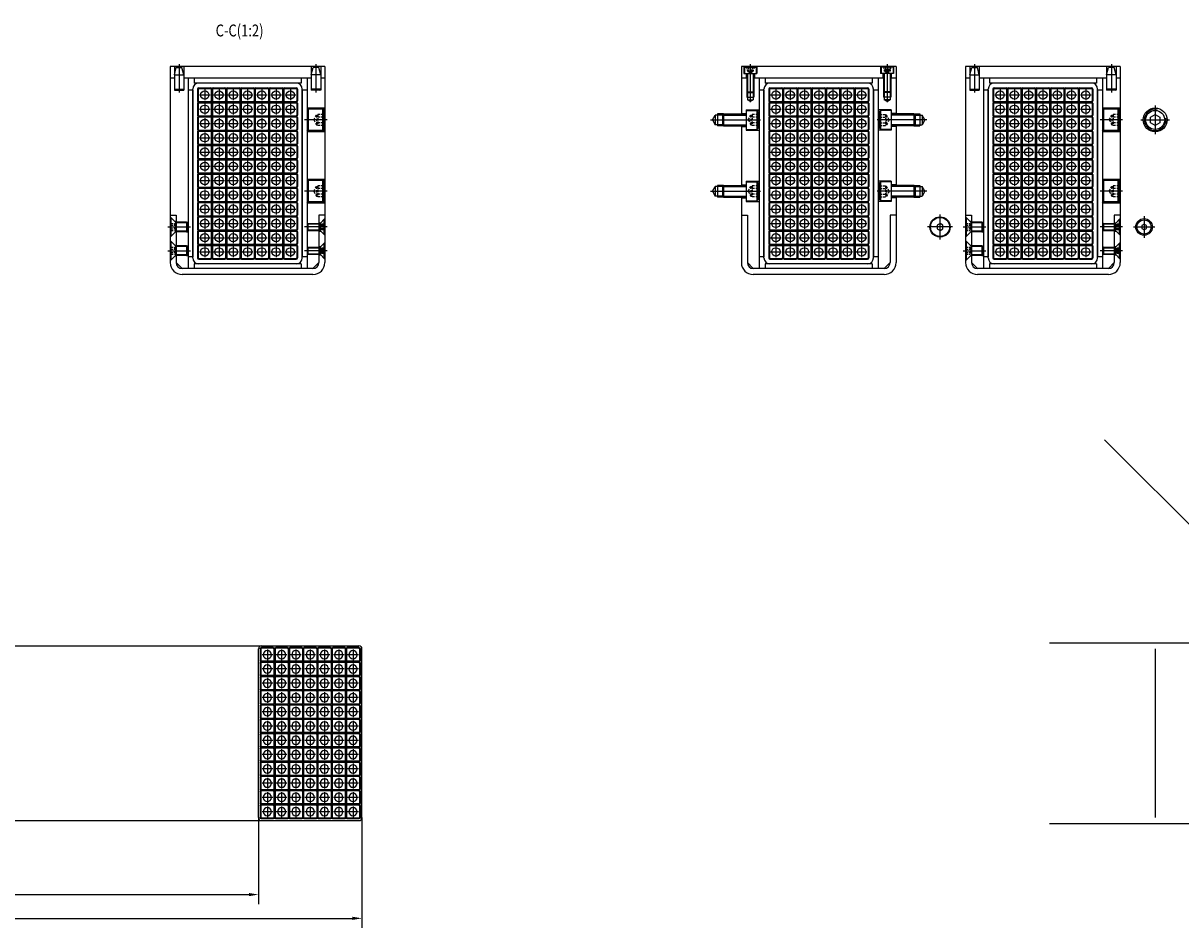
# Model space of a CAD drawing. Extents: x 27 to 7384, y -1038 to 6329.
# Drawn here: x 5387 to 6361, y 3249 to 4009 of the extents above; entities that cross this region are included whole.
import ezdxf

# ---------------------------------------------------------------- set-up
doc = ezdxf.new("R2010")
doc.units = 0
doc.header["$LTSCALE"] = 8
doc.header["$PDMODE"] = 3
doc.linetypes.add('CENTER', pattern=[50.8, 31.75, -6.35, 6.35, -6.35])
doc.linetypes.add('HIDDEN', pattern=[0.375, 0.25, -0.125])
doc.layers.get('0').update_dxf_attribs({"linetype": 'CONTINUOUS'})
doc.layers.get('DEFPOINTS').update_dxf_attribs({"linetype": 'CONTINUOUS'})
for name, color, linetype in [('BRACKET', 3, 'CONTINUOUS'), ('CENTER-BRACKET', 3, 'CENTER'), ('CENTER-COIL', 4, 'CENTER'), ('COIL', 1, 'CONTINUOUS'), ('DIM', 7, 'CONTINUOUS'), ('HIDDEN-BRACKET', 5, 'HIDDEN'), ('SHIM', 2, 'CONTINUOUS')]:
    doc.layers.add(name, color=color, linetype=linetype)
doc.styles.add('A', font='ROMANS.SHX', dxfattribs={"width": 0.8})
doc.dimstyles.new('1-2', dxfattribs={"dimscale": 2, "dimtxt": 3.5, "dimasz": 4, "dimexe": 4, "dimexo": 0, "dimgap": 1, "dimtad": 1, "dimdsep": 46, "dimtxsty": 'A', "dimcen": -10, "dimclrd": 256, "dimclre": 7, "dimclrt": 256, "dimadec": 0, "dimazin": 0, "dimtfac": 1, "dimtmove": 0, "dimatfit": 3, "dimfxl": 0, "dimtolj": 1, "dimtzin": 0, "dimlwd": -1, "dimarcsym": 0})

# ---------------------------------------------------------------- blocks, each defined once
blk = doc.blocks.new('coil')
at = {"layer": 'CENTER-COIL'}
for p, q in [((-4.5, 0), (4.5, 0)), ((0, 4.5), (0, -4.5))]:
    blk.add_line(p, q, dxfattribs=at)
at = {"layer": 'COIL'}
for p, q in [((-6, 5), (-6, -5)), ((-5.5, 5), (-5.5, -5)), ((-5, 6), (5, 6)), ((-5, 5.5), (5, 5.5)), ((5.5, 5), (5.5, -5)), ((6, 5), (6, -5)), ((-5, -5.5), (5, -5.5)), ((-5, -6), (5, -6))]:
    blk.add_line(p, q, dxfattribs=at)
blk.add_circle((0, 0), 3.5, dxfattribs=at)
for centre, radius, start, end in [((-5, 5), 1, 90, 180), ((-5, 5), 0.5, 90, 180), ((5, 5), 1, 0, 90), ((5, 5), 0.5, 0, 90), ((-5, -5), 1, 180, 270), ((-5, -5), 0.5, 180, 270), ((5, -5), 1, 270, 0), ((5, -5), 0.5, 270, 0)]:
    blk.add_arc(centre, radius, start, end, dxfattribs=at)
blk = doc.blocks.new('*D78')
at = {"color": 7, "lineweight": -2}
for p, q in [((5062.1, 3341.32), (5062.1, 3268.64)), ((5585.1, 3341.32), (5585.1, 3268.64))]:
    blk.add_line(p, q, dxfattribs=at)
blk.add_line((5070.1, 3276.64), (5577.1, 3276.64))
for points in [[(5070.1, 3277.97), (5070.1, 3275.31), (5062.1, 3276.64)], [(5577.1, 3277.97), (5577.1, 3275.31), (5585.1, 3276.64)]]:
    blk.add_solid(points)
at = {"layer": 'DEFPOINTS', "color": 0}
for p in [(5062.1, 3341.32), (5585.1, 3341.32), (5585.1, 3276.64)]:
    blk.add_point(p, dxfattribs=at)
at = {"insert": (5323.6, 3282.14), "char_height": 7, "attachment_point": 5, "style": 'A'}
blk.add_mtext('\\A1;523', dxfattribs=at)
blk = doc.blocks.new('*D87')
at = {"layer": 'DEFPOINTS', "color": 0}
for p in [(4975.1, 3341.32), (5672.1, 3341.32), (5672.1, 3256.66)]:
    blk.add_point(p, dxfattribs=at)
at = {"layer": 'DIM', "color": 7, "lineweight": -2}
for p, q in [((4975.1, 3341.32), (4975.1, 3248.66)), ((5672.1, 3341.32), (5672.1, 3248.66))]:
    blk.add_line(p, q, dxfattribs=at)
at = {"layer": 'DIM'}
blk.add_line((4983.1, 3256.66), (5664.1, 3256.66), dxfattribs=at)
for points in [[(4983.1, 3258), (4983.1, 3255.33), (4975.1, 3256.66)], [(5664.1, 3258), (5664.1, 3255.33), (5672.1, 3256.66)]]:
    blk.add_solid(points, dxfattribs=at)
at = {"layer": 'DIM', "insert": (5323.6, 3262.16), "char_height": 7, "attachment_point": 5, "style": 'A'}
blk.add_mtext('\\A1;697', dxfattribs=at)

msp = doc.modelspace()

# ---------------------------------------------------------------- linework, layer by layer
at = {"layer": 'BRACKET'}
for p, q in [((5510.953, 3972.992), (5510.953, 3807.992)), ((5640.953, 3972.992), (5510.953, 3972.992)), ((5514.453, 3972.992), (5514.453, 3952.992)), ((5514.453, 3965.992), (5516.061, 3971.992)), ((5516.061, 3971.992), (5520.845, 3971.992)), ((5522.453, 3965.992), (5520.845, 3971.992)), ((5522.453, 3972.992), (5522.453, 3952.992)), ((5629.453, 3972.992), (5629.453, 3952.992)), ((5629.453, 3965.992), (5631.061, 3971.992)), ((5635.845, 3971.992), (5631.061, 3971.992)), ((5637.453, 3965.992), (5635.845, 3971.992)), ((5637.453, 3972.992), (5637.453, 3952.992)), ((5640.953, 3972.992), (5640.953, 3807.992)), ((5991.093, 3972.992), (5991.093, 3932.992)), ((6121.093, 3972.992), (5991.093, 3972.992)), ((5993.093, 3972.992), (5993.093, 3966.992)), ((5993.593, 3972.492), (5994.093, 3972.992)), ((5993.593, 3972.492), (6003.593, 3972.492)), ((5993.593, 3972.492), (5993.593, 3966.992)), ((6003.593, 3972.492), (6003.093, 3972.992)), ((6003.593, 3972.492), (6003.593, 3966.992)), ((6004.093, 3972.992), (6004.093, 3966.992)), ((6108.093, 3972.992), (6108.093, 3966.992)), ((6108.593, 3972.492), (6109.093, 3972.992)), ((6118.593, 3972.492), (6108.593, 3972.492)), ((6108.593, 3972.492), (6108.593, 3966.992)), ((6118.593, 3972.492), (6118.093, 3972.992)), ((6118.593, 3972.492), (6118.593, 3966.992)), ((6119.093, 3972.992), (6119.093, 3966.992)), ((6121.093, 3972.992), (6121.093, 3932.992)), ((6309.579, 3972.992), (6179.579, 3972.992)), ((6179.579, 3972.992), (6179.579, 3807.992)), ((6183.079, 3972.992), (6183.079, 3952.992)), ((6183.079, 3965.992), (6184.687, 3971.992)), ((6184.687, 3971.992), (6189.471, 3971.992)), ((6191.079, 3965.992), (6189.471, 3971.992)), ((6191.079, 3972.992), (6191.079, 3952.992)), ((6298.079, 3972.992), (6298.079, 3952.992)), ((6298.079, 3965.992), (6299.687, 3971.992)), ((6304.471, 3971.992), (6299.687, 3971.992)), ((6306.079, 3965.992), (6304.471, 3971.992)), ((6306.079, 3972.992), (6306.079, 3952.992)), ((6309.579, 3972.992), (6309.579, 3807.992)), ((5514.453, 3962.992), (5510.953, 3962.992)), ((5514.453, 3965.992), (5522.453, 3965.992)), ((5629.453, 3962.992), (5522.453, 3962.992)), ((5525.953, 3962.992), (5525.953, 3802.992)), ((5625.953, 3962.992), (5625.953, 3802.992)), ((5637.453, 3965.992), (5629.453, 3965.992)), ((5640.953, 3962.992), (5637.453, 3962.992)), ((5995.593, 3962.992), (5991.093, 3962.992)), ((5993.093, 3966.992), (6004.093, 3966.992)), ((5995.093, 3966.992), (5995.093, 3962.992)), ((5995.593, 3966.992), (5995.593, 3951.492)), ((6001.593, 3966.992), (6001.593, 3951.492)), ((6110.593, 3962.992), (6001.593, 3962.992)), ((6002.093, 3966.992), (6002.093, 3962.992)), ((6006.093, 3962.992), (6006.093, 3802.992)), ((6106.093, 3962.992), (6106.093, 3802.992)), ((6119.093, 3966.992), (6108.093, 3966.992)), ((6110.093, 3966.992), (6110.093, 3962.992)), ((6110.593, 3966.992), (6110.593, 3951.492)), ((6116.593, 3966.992), (6116.593, 3951.492)), ((6121.093, 3962.992), (6116.593, 3962.992)), ((6117.093, 3966.992), (6117.093, 3962.992)), ((6183.079, 3962.992), (6179.579, 3962.992)), ((6183.079, 3965.992), (6191.079, 3965.992)), ((6298.079, 3962.992), (6191.079, 3962.992)), ((6194.579, 3962.992), (6194.579, 3802.992)), ((6294.579, 3962.992), (6294.579, 3802.992)), ((6306.079, 3965.992), (6298.079, 3965.992)), ((6309.579, 3962.992), (6306.079, 3962.992)), ((5514.453, 3953.992), (5522.453, 3953.992)), ((5515.453, 3952.992), (5514.453, 3953.992)), ((5514.453, 3952.992), (5522.453, 3952.992)), ((5521.453, 3952.992), (5522.453, 3953.992)), ((5630.453, 3952.992), (5629.453, 3953.992)), ((5637.453, 3953.992), (5629.453, 3953.992)), ((5637.453, 3952.992), (5629.453, 3952.992)), ((5636.453, 3952.992), (5637.453, 3953.992)), ((5995.593, 3951.492), (6001.593, 3951.492)), ((5996.093, 3950.992), (5995.593, 3951.492)), ((6001.093, 3950.992), (6001.593, 3951.492)), ((6116.593, 3951.492), (6110.593, 3951.492)), ((6111.093, 3950.992), (6110.593, 3951.492)), ((6116.093, 3950.992), (6116.593, 3951.492)), ((6184.079, 3952.992), (6183.079, 3953.992)), ((6183.079, 3953.992), (6191.079, 3953.992)), ((6183.079, 3952.992), (6191.079, 3952.992)), ((6190.079, 3952.992), (6191.079, 3953.992)), ((6306.079, 3953.992), (6298.079, 3953.992)), ((6299.079, 3952.992), (6298.079, 3953.992)), ((6306.079, 3952.992), (6298.079, 3952.992)), ((6305.079, 3952.992), (6306.079, 3953.992)), ((5995.593, 3946.992), (6001.593, 3946.992)), ((5996.093, 3950.992), (6001.093, 3950.992)), ((5996.093, 3950.992), (5996.093, 3944.992)), ((5996.093, 3944.992), (6001.093, 3944.992)), ((6001.093, 3950.992), (6001.093, 3944.992)), ((6116.593, 3946.992), (6110.593, 3946.992)), ((6116.093, 3950.992), (6111.093, 3950.992)), ((6111.093, 3950.992), (6111.093, 3944.992)), ((6116.093, 3944.992), (6111.093, 3944.992)), ((6113.593, 3943.548), (6111.093, 3944.992)), ((6113.593, 3943.548), (6116.093, 3944.992)), ((6116.093, 3950.992), (6116.093, 3944.992)), ((5625.953, 3936.992), (5626.953, 3937.992)), ((5638.953, 3937.992), (5626.953, 3937.992)), ((5626.953, 3937.992), (5626.953, 3917.992)), ((5639.953, 3936.992), (5638.953, 3937.992)), ((5638.953, 3937.992), (5638.953, 3917.992)), ((5640.953, 3936.992), (5639.953, 3936.992)), ((5639.953, 3936.992), (5639.953, 3918.992)), ((5966.784, 3927.992), (5969.093, 3931.992)), ((5975.093, 3931.992), (5969.093, 3931.992)), ((5969.093, 3931.992), (5969.093, 3923.992)), ((5971.093, 3932.992), (5971.093, 3922.992)), ((5975.093, 3931.992), (5976.093, 3932.992)), ((5975.093, 3931.992), (5975.093, 3923.992)), ((5976.093, 3932.992), (5995.093, 3932.992)), ((5976.093, 3932.992), (5976.093, 3922.992)), ((5991.093, 3933.492), (5995.093, 3933.492)), ((5995.093, 3936.492), (6006.093, 3936.492)), ((5995.093, 3936.492), (5995.093, 3919.492)), ((5995.093, 3935.992), (6004.093, 3935.992)), ((6005.093, 3934.992), (6004.093, 3935.992)), ((6004.093, 3935.992), (6004.093, 3919.992)), ((6005.093, 3934.992), (6005.093, 3920.992)), ((6117.093, 3936.492), (6106.093, 3936.492)), ((6107.093, 3934.992), (6108.093, 3935.992)), ((6107.093, 3934.992), (6107.093, 3920.992)), ((6108.093, 3935.992), (6108.093, 3919.992)), ((6117.093, 3935.992), (6108.093, 3935.992)), ((6117.093, 3936.492), (6117.093, 3919.492)), ((6121.093, 3933.492), (6117.093, 3933.492)), ((6136.093, 3932.992), (6117.093, 3932.992)), ((6136.093, 3932.992), (6136.093, 3922.992)), ((6137.093, 3931.992), (6136.093, 3932.992)), ((6137.093, 3931.992), (6137.093, 3923.992)), ((6137.093, 3931.992), (6143.093, 3931.992)), ((6141.093, 3932.992), (6141.093, 3922.992)), ((6143.093, 3931.992), (6143.093, 3923.992)), ((6145.403, 3927.992), (6143.093, 3931.992)), ((6294.579, 3936.992), (6295.579, 3937.992)), ((6295.579, 3937.992), (6295.579, 3917.992)), ((6307.579, 3937.992), (6295.579, 3937.992)), ((6307.579, 3937.992), (6307.579, 3917.992)), ((6308.579, 3936.992), (6307.579, 3937.992)), ((6308.579, 3936.992), (6308.579, 3918.992)), ((6309.579, 3936.992), (6308.579, 3936.992)), ((5966.784, 3927.992), (5969.093, 3923.992)), ((5975.093, 3923.992), (5969.093, 3923.992)), ((5975.093, 3923.992), (5976.093, 3922.992)), ((5976.093, 3922.992), (5995.093, 3922.992)), ((5991.093, 3922.992), (5991.093, 3872.992)), ((5991.093, 3922.492), (5995.093, 3922.492)), ((6136.093, 3922.992), (6117.093, 3922.992)), ((6121.093, 3922.492), (6117.093, 3922.492)), ((6121.093, 3922.992), (6121.093, 3872.992)), ((6137.093, 3923.992), (6136.093, 3922.992)), ((6137.093, 3923.992), (6143.093, 3923.992)), ((6145.403, 3927.992), (6143.093, 3923.992)), ((5626.953, 3917.992), (5625.953, 3918.992)), ((5638.953, 3917.992), (5626.953, 3917.992)), ((5639.953, 3918.992), (5638.953, 3917.992)), ((5640.953, 3918.992), (5639.953, 3918.992)), ((5995.093, 3919.992), (6004.093, 3919.992)), ((5995.093, 3919.492), (6006.093, 3919.492)), ((6005.093, 3920.992), (6004.093, 3919.992)), ((6117.093, 3919.492), (6106.093, 3919.492)), ((6107.093, 3920.992), (6108.093, 3919.992)), ((6117.093, 3919.992), (6108.093, 3919.992)), ((6295.579, 3917.992), (6294.579, 3918.992)), ((6307.579, 3917.992), (6295.579, 3917.992)), ((6308.579, 3918.992), (6307.579, 3917.992)), ((6309.579, 3918.992), (6308.579, 3918.992)), ((5625.953, 3876.992), (5626.953, 3877.992)), ((5638.953, 3877.992), (5626.953, 3877.992)), ((5626.953, 3877.992), (5626.953, 3857.992)), ((5639.953, 3876.992), (5638.953, 3877.992)), ((5638.953, 3877.992), (5638.953, 3857.992)), ((5640.953, 3876.992), (5639.953, 3876.992)), ((5639.953, 3876.992), (5639.953, 3858.992)), ((5991.093, 3873.492), (5995.093, 3873.492)), ((5995.093, 3876.492), (6006.093, 3876.492)), ((5995.093, 3876.492), (5995.093, 3859.492)), ((5995.093, 3875.992), (6004.093, 3875.992)), ((6005.093, 3874.992), (6004.093, 3875.992)), ((6004.093, 3875.992), (6004.093, 3859.992)), ((6005.093, 3874.992), (6005.093, 3860.992)), ((6117.093, 3876.492), (6106.093, 3876.492)), ((6107.093, 3874.992), (6108.093, 3875.992)), ((6107.093, 3874.992), (6107.093, 3860.992)), ((6108.093, 3875.992), (6108.093, 3859.992)), ((6117.093, 3875.992), (6108.093, 3875.992)), ((6117.093, 3876.492), (6117.093, 3859.492)), ((6121.093, 3873.492), (6117.093, 3873.492)), ((6294.579, 3876.992), (6295.579, 3877.992)), ((6295.579, 3877.992), (6295.579, 3857.992)), ((6307.579, 3877.992), (6295.579, 3877.992)), ((6307.579, 3877.992), (6307.579, 3857.992)), ((6308.579, 3876.992), (6307.579, 3877.992)), ((6308.579, 3876.992), (6308.579, 3858.992)), ((6309.579, 3876.992), (6308.579, 3876.992)), ((5966.784, 3867.992), (5969.093, 3871.992)), ((5966.784, 3867.992), (5969.093, 3863.992)), ((5975.093, 3871.992), (5969.093, 3871.992)), ((5969.093, 3871.992), (5969.093, 3863.992)), ((5975.093, 3863.992), (5969.093, 3863.992)), ((5971.093, 3872.992), (5971.093, 3862.992)), ((5975.093, 3871.992), (5976.093, 3872.992)), ((5975.093, 3871.992), (5975.093, 3863.992)), ((5975.093, 3863.992), (5976.093, 3862.992)), ((5976.093, 3872.992), (5995.093, 3872.992)), ((5976.093, 3872.992), (5976.093, 3862.992)), ((6136.093, 3872.992), (6117.093, 3872.992)), ((6136.093, 3872.992), (6136.093, 3862.992)), ((6137.093, 3871.992), (6136.093, 3872.992)), ((6137.093, 3863.992), (6136.093, 3862.992)), ((6137.093, 3871.992), (6137.093, 3863.992)), ((6137.093, 3871.992), (6143.093, 3871.992)), ((6137.093, 3863.992), (6143.093, 3863.992)), ((6141.093, 3872.992), (6141.093, 3862.992)), ((6143.093, 3871.992), (6143.093, 3863.992)), ((6145.403, 3867.992), (6143.093, 3871.992)), ((6145.403, 3867.992), (6143.093, 3863.992)), ((5626.953, 3857.992), (5625.953, 3858.992)), ((5638.953, 3857.992), (5626.953, 3857.992)), ((5639.953, 3858.992), (5638.953, 3857.992)), ((5640.953, 3858.992), (5639.953, 3858.992)), ((5976.093, 3862.992), (5995.093, 3862.992)), ((5991.093, 3862.992), (5991.093, 3807.992)), ((5991.093, 3862.492), (5995.093, 3862.492)), ((5995.093, 3859.992), (6004.093, 3859.992)), ((5995.093, 3859.492), (6006.093, 3859.492)), ((6005.093, 3860.992), (6004.093, 3859.992)), ((6117.093, 3859.492), (6106.093, 3859.492)), ((6107.093, 3860.992), (6108.093, 3859.992)), ((6117.093, 3859.992), (6108.093, 3859.992)), ((6136.093, 3862.992), (6117.093, 3862.992)), ((6121.093, 3862.492), (6117.093, 3862.492)), ((6121.093, 3862.992), (6121.093, 3807.992)), ((6295.579, 3857.992), (6294.579, 3858.992)), ((6307.579, 3857.992), (6295.579, 3857.992)), ((6308.579, 3858.992), (6307.579, 3857.992)), ((6309.579, 3858.992), (6308.579, 3858.992)), ((5510.953, 3847.992), (5515.953, 3847.992)), ((5515.453, 3841.992), (5510.953, 3846.492)), ((5511.053, 3845.992), (5511.053, 3829.992)), ((5511.453, 3845.992), (5511.453, 3829.992)), ((5515.953, 3847.992), (5515.953, 3807.992)), ((5640.953, 3847.992), (5635.953, 3847.992)), ((5635.953, 3847.992), (5635.953, 3807.992)), ((5636.953, 3840.992), (5640.953, 3844.992)), ((5991.093, 3847.992), (5996.093, 3847.992)), ((5996.093, 3847.992), (5996.093, 3807.992)), ((6121.093, 3847.992), (6116.093, 3847.992)), ((6116.093, 3847.992), (6116.093, 3807.992)), ((6179.579, 3847.992), (6184.579, 3847.992)), ((6184.079, 3841.992), (6179.579, 3846.492)), ((6179.679, 3845.992), (6179.679, 3829.992)), ((6180.079, 3845.992), (6180.079, 3829.992)), ((6184.579, 3847.992), (6184.579, 3807.992)), ((6304.579, 3847.992), (6304.579, 3807.992)), ((6309.579, 3847.992), (6304.579, 3847.992)), ((6305.579, 3840.992), (6309.579, 3844.992)), ((5515.953, 3842.492), (5514.953, 3842.492)), ((5515.453, 3841.992), (5515.453, 3833.992)), ((5524.553, 3841.992), (5515.453, 3841.992)), ((5524.553, 3841.992), (5524.553, 3833.992)), ((5525.053, 3841.492), (5524.553, 3841.992)), ((5525.053, 3834.492), (5524.553, 3833.992)), ((5525.053, 3841.492), (5525.953, 3841.492)), ((5525.053, 3841.492), (5525.053, 3834.492)), ((5525.053, 3834.492), (5525.953, 3834.492)), ((5626.253, 3840.492), (5625.953, 3840.492)), ((5626.253, 3835.492), (5625.953, 3835.492)), ((5626.253, 3840.492), (5626.753, 3840.992)), ((5626.253, 3840.492), (5626.253, 3835.492)), ((5626.253, 3835.492), (5626.753, 3834.992)), ((5626.753, 3840.992), (5636.953, 3840.992)), ((5626.753, 3840.992), (5626.753, 3834.992)), ((5626.753, 3834.992), (5636.953, 3834.992)), ((5635.953, 3841.492), (5637.453, 3841.492)), ((5635.953, 3834.492), (5637.453, 3834.492)), ((5636.953, 3840.992), (5636.953, 3834.992)), ((5636.953, 3834.992), (5640.953, 3830.992)), ((5639.953, 3843.992), (5640.253, 3843.992)), ((5639.953, 3843.992), (5639.953, 3831.992)), ((5640.253, 3843.992), (5640.253, 3831.992)), ((6184.579, 3842.492), (6183.579, 3842.492)), ((6193.179, 3841.992), (6184.079, 3841.992)), ((6184.079, 3841.992), (6184.079, 3833.992)), ((6193.679, 3841.492), (6193.179, 3841.992)), ((6193.179, 3841.992), (6193.179, 3833.992)), ((6193.679, 3834.492), (6193.179, 3833.992)), ((6193.679, 3841.492), (6193.679, 3834.492)), ((6193.679, 3841.492), (6194.579, 3841.492)), ((6193.679, 3834.492), (6194.579, 3834.492)), ((6294.879, 3840.492), (6294.579, 3840.492)), ((6294.879, 3835.492), (6294.579, 3835.492)), ((6294.879, 3840.492), (6295.379, 3840.992)), ((6294.879, 3840.492), (6294.879, 3835.492)), ((6294.879, 3835.492), (6295.379, 3834.992)), ((6295.379, 3840.992), (6295.379, 3834.992)), ((6295.379, 3840.992), (6305.579, 3840.992)), ((6295.379, 3834.992), (6305.579, 3834.992)), ((6304.579, 3841.492), (6306.079, 3841.492)), ((6304.579, 3834.492), (6306.079, 3834.492)), ((6305.579, 3840.992), (6305.579, 3834.992)), ((6305.579, 3834.992), (6309.579, 3830.992)), ((6308.579, 3843.992), (6308.579, 3831.992)), ((6308.579, 3843.992), (6308.879, 3843.992)), ((6308.879, 3843.992), (6308.879, 3831.992)), ((5515.453, 3833.992), (5510.953, 3829.492)), ((5515.453, 3821.992), (5510.953, 3826.492)), ((5511.053, 3825.992), (5511.053, 3809.992)), ((5511.453, 3825.992), (5511.453, 3809.992)), ((5515.953, 3833.492), (5514.953, 3833.492)), ((5524.553, 3833.992), (5515.453, 3833.992)), ((5636.953, 3820.992), (5640.953, 3824.992)), ((5639.953, 3831.992), (5640.253, 3831.992)), ((6184.079, 3833.992), (6179.579, 3829.492)), ((6184.079, 3821.992), (6179.579, 3826.492)), ((6179.679, 3825.992), (6179.679, 3809.992)), ((6180.079, 3825.992), (6180.079, 3809.992)), ((6184.579, 3833.492), (6183.579, 3833.492)), ((6193.179, 3833.992), (6184.079, 3833.992)), ((6305.579, 3820.992), (6309.579, 3824.992)), ((6308.579, 3831.992), (6308.879, 3831.992)), ((5515.953, 3822.492), (5514.953, 3822.492)), ((5524.553, 3821.992), (5515.453, 3821.992)), ((5515.453, 3821.992), (5515.453, 3813.992)), ((5525.053, 3821.492), (5524.553, 3821.992)), ((5524.553, 3821.992), (5524.553, 3813.992)), ((5525.053, 3821.492), (5525.953, 3821.492)), ((5525.053, 3821.492), (5525.053, 3814.492)), ((5626.253, 3820.492), (5625.953, 3820.492)), ((5626.253, 3815.492), (5625.953, 3815.492)), ((5626.253, 3820.492), (5626.753, 3820.992)), ((5626.253, 3820.492), (5626.253, 3815.492)), ((5626.253, 3815.492), (5626.753, 3814.992)), ((5626.753, 3820.992), (5626.753, 3814.992)), ((5626.753, 3820.992), (5636.953, 3820.992)), ((5626.753, 3814.992), (5636.953, 3814.992)), ((5635.953, 3821.492), (5637.453, 3821.492)), ((5636.953, 3820.992), (5636.953, 3814.992)), ((5636.953, 3814.992), (5640.953, 3810.992)), ((5639.953, 3823.992), (5640.253, 3823.992)), ((5639.953, 3823.992), (5639.953, 3811.992)), ((5640.253, 3823.992), (5640.253, 3811.992)), ((6184.579, 3822.492), (6183.579, 3822.492)), ((6184.079, 3821.992), (6184.079, 3813.992)), ((6193.179, 3821.992), (6184.079, 3821.992)), ((6193.179, 3821.992), (6193.179, 3813.992)), ((6193.679, 3821.492), (6193.179, 3821.992)), ((6193.679, 3821.492), (6193.679, 3814.492)), ((6193.679, 3821.492), (6194.579, 3821.492)), ((6294.879, 3820.492), (6294.579, 3820.492)), ((6294.879, 3815.492), (6294.579, 3815.492)), ((6294.879, 3820.492), (6295.379, 3820.992)), ((6294.879, 3820.492), (6294.879, 3815.492)), ((6294.879, 3815.492), (6295.379, 3814.992)), ((6295.379, 3820.992), (6305.579, 3820.992)), ((6295.379, 3820.992), (6295.379, 3814.992)), ((6295.379, 3814.992), (6305.579, 3814.992)), ((6304.579, 3821.492), (6306.079, 3821.492)), ((6305.579, 3820.992), (6305.579, 3814.992)), ((6305.579, 3814.992), (6309.579, 3810.992)), ((6308.579, 3823.992), (6308.579, 3811.992)), ((6308.579, 3823.992), (6308.879, 3823.992)), ((6308.879, 3823.992), (6308.879, 3811.992)), ((5515.453, 3813.992), (5510.953, 3809.492)), ((5515.953, 3813.492), (5514.953, 3813.492)), ((5524.553, 3813.992), (5515.453, 3813.992)), ((5520.953, 3802.992), (5515.953, 3807.992)), ((5525.053, 3814.492), (5524.553, 3813.992)), ((5525.053, 3814.492), (5525.953, 3814.492)), ((5630.953, 3802.992), (5635.953, 3807.992)), ((5635.953, 3814.492), (5637.453, 3814.492)), ((5639.953, 3811.992), (5640.253, 3811.992)), ((6001.093, 3802.992), (5996.093, 3807.992)), ((6111.093, 3802.992), (6116.093, 3807.992)), ((6184.079, 3813.992), (6179.579, 3809.492)), ((6184.579, 3813.492), (6183.579, 3813.492)), ((6193.179, 3813.992), (6184.079, 3813.992)), ((6189.579, 3802.992), (6184.579, 3807.992)), ((6193.679, 3814.492), (6193.179, 3813.992)), ((6193.679, 3814.492), (6194.579, 3814.492)), ((6299.579, 3802.992), (6304.579, 3807.992)), ((6304.579, 3814.492), (6306.079, 3814.492)), ((6308.579, 3811.992), (6308.879, 3811.992)), ((5630.953, 3802.992), (5520.953, 3802.992)), ((5630.953, 3797.992), (5520.953, 3797.992)), ((6111.093, 3802.992), (6001.093, 3802.992)), ((6111.093, 3797.992), (6001.093, 3797.992)), ((6299.579, 3802.992), (6189.579, 3802.992)), ((6299.579, 3797.992), (6189.579, 3797.992))]:
    msp.add_line(p, q, dxfattribs=at)
for points in [[(6334.923, 3930.301), (6338.923, 3932.61), (6342.923, 3930.301), (6342.923, 3925.682), (6338.923, 3923.373), (6334.923, 3925.682)], [(6155.562, 3836.548), (6158.062, 3835.105), (6160.562, 3836.548), (6160.562, 3839.435), (6158.062, 3840.878), (6155.562, 3839.435)], [(6331.589, 3839.146), (6329.589, 3840.301), (6327.589, 3839.146), (6327.589, 3836.837), (6329.589, 3835.682), (6331.589, 3836.837)]]:
    msp.add_lwpolyline(points, close=True, dxfattribs=at)
for centre, radius in [((6338.923, 3927.992), 10), ((6338.923, 3927.992), 8), ((6158.062, 3837.992), 8.5), ((6158.062, 3837.992), 8), ((6329.589, 3837.992), 7), ((6329.589, 3837.992), 6)]:
    msp.add_circle(centre, radius, dxfattribs=at)
for centre, radius, start, end in [((5520.953, 3807.992), 10, 180, 270), ((5520.953, 3807.992), 5, 180, 270), ((5630.953, 3807.992), 5, 270, 0), ((5630.953, 3807.992), 10, 270, 0), ((6001.093, 3807.992), 10, 180, 270), ((6001.093, 3807.992), 5, 180, 270), ((6111.093, 3807.992), 5, 270, 0), ((6111.093, 3807.992), 10, 270, 0), ((6189.579, 3807.992), 10, 180, 270), ((6189.579, 3807.992), 5, 180, 270), ((6299.579, 3807.992), 10, 270, 0), ((6299.579, 3807.992), 5, 270, 0)]:
    msp.add_arc(centre, radius, start, end, dxfattribs=at)
at = {"layer": 'CENTER-BRACKET'}
for p, q in [((5518.453, 3974.992), (5518.453, 3950.992)), ((5633.453, 3974.992), (5633.453, 3950.992)), ((5998.593, 3974.992), (5998.593, 3942.992)), ((6113.593, 3974.992), (6113.593, 3942.992)), ((6187.079, 3974.992), (6187.079, 3950.992)), ((6302.079, 3974.992), (6302.079, 3950.992)), ((6338.923, 3939.992), (6338.923, 3915.992)), ((5642.953, 3927.992), (5623.953, 3927.992)), ((5965.093, 3927.992), (6007.093, 3927.992)), ((6147.093, 3927.992), (6105.093, 3927.992)), ((6311.579, 3927.992), (6292.579, 3927.992)), ((6326.923, 3927.992), (6350.923, 3927.992)), ((5642.953, 3867.992), (5623.953, 3867.992)), ((5965.093, 3867.992), (6007.093, 3867.992)), ((6147.093, 3867.992), (6105.093, 3867.992)), ((6311.579, 3867.992), (6292.579, 3867.992)), ((5511.053, 3845.992), (5511.453, 3845.992)), ((6158.062, 3827.492), (6158.062, 3848.492)), ((6179.679, 3845.992), (6180.079, 3845.992)), ((6329.589, 3846.992), (6329.589, 3828.992)), ((5508.953, 3837.992), (5527.953, 3837.992)), ((5642.953, 3837.992), (5623.953, 3837.992)), ((6168.562, 3837.992), (6147.562, 3837.992)), ((6177.579, 3837.992), (6196.579, 3837.992)), ((6311.579, 3837.992), (6292.579, 3837.992)), ((6320.589, 3837.992), (6338.589, 3837.992)), ((5511.053, 3829.992), (5511.453, 3829.992)), ((5511.053, 3825.992), (5511.453, 3825.992)), ((6179.679, 3829.992), (6180.079, 3829.992)), ((6179.679, 3825.992), (6180.079, 3825.992)), ((5508.953, 3817.992), (5527.953, 3817.992)), ((5642.953, 3817.992), (5623.953, 3817.992)), ((6177.579, 3817.992), (6196.579, 3817.992)), ((6311.579, 3817.992), (6292.579, 3817.992)), ((5511.053, 3809.992), (5511.453, 3809.992)), ((6179.679, 3809.992), (6180.079, 3809.992))]:
    msp.add_line(p, q, dxfattribs=at)
at = {"layer": 'COIL'}
for p, q in [((5529.953, 3811.992), (5529.953, 3953.992)), ((5616.953, 3958.992), (5534.953, 3958.992)), ((5621.953, 3811.992), (5621.953, 3953.992)), ((6010.093, 3811.992), (6010.093, 3953.992)), ((6097.093, 3958.992), (6015.093, 3958.992)), ((6102.093, 3811.992), (6102.093, 3953.992)), ((6198.579, 3811.992), (6198.579, 3953.992)), ((6285.579, 3958.992), (6203.579, 3958.992)), ((6290.579, 3811.992), (6290.579, 3953.992)), ((5616.953, 3806.992), (5534.953, 3806.992)), ((6097.093, 3806.992), (6015.093, 3806.992)), ((6285.579, 3806.992), (6203.579, 3806.992)), ((6619.093, 3336.321), (6296.392, 3659.022)), ((5059.603, 3485.821), (5587.603, 3485.821)), ((5587.603, 3485.821), (5669.603, 3485.821)), ((6250.093, 3488.321), (6904.093, 3488.321)), ((5585.103, 3341.321), (5585.103, 3483.321)), ((5672.103, 3341.321), (5672.103, 3483.321)), ((6339.093, 3341.321), (6339.093, 3483.321)), ((5059.603, 3338.821), (5587.603, 3338.821)), ((5587.603, 3338.821), (5669.603, 3338.821)), ((6250.093, 3336.321), (6904.093, 3336.321))]:
    msp.add_line(p, q, dxfattribs=at)
for centre, radius, start, end in [((5534.953, 3953.992), 5, 90, 180), ((5616.953, 3953.992), 5, 0, 90), ((6015.093, 3953.992), 5, 90, 180), ((6097.093, 3953.992), 5, 0, 90), ((6203.579, 3953.992), 5, 90, 180), ((6285.579, 3953.992), 5, 0, 90), ((5534.953, 3811.992), 5, 180, 270), ((5616.953, 3811.992), 5, 270, 0), ((6015.093, 3811.992), 5, 180, 270), ((6097.093, 3811.992), 5, 270, 0), ((6203.579, 3811.992), 5, 180, 270), ((6285.579, 3811.992), 5, 270, 0), ((5587.603, 3483.321), 2.5, 90, 180), ((5669.603, 3483.321), 2.5, 0, 90), ((5587.603, 3341.321), 2.5, 180, 270), ((5669.603, 3341.321), 2.5, 270, 0)]:
    msp.add_arc(centre, radius, start, end, dxfattribs=at)
at = {"layer": 'DIM'}
for p, q in [((5996.093, 3966.992), (5996.093, 3950.992)), ((6001.093, 3966.992), (6001.093, 3950.992)), ((6111.093, 3966.992), (6111.093, 3950.992)), ((6116.093, 3966.992), (6116.093, 3950.992)), ((5995.593, 3951.492), (5995.593, 3946.992)), ((6001.593, 3951.492), (6001.593, 3946.992)), ((6110.593, 3951.492), (6110.593, 3946.992)), ((6116.593, 3951.492), (6116.593, 3946.992)), ((5626.953, 3937.992), (5625.953, 3937.992)), ((5639.953, 3936.992), (5625.953, 3936.992)), ((5640.953, 3937.992), (5638.953, 3937.992)), ((5976.093, 3932.992), (5971.093, 3932.992)), ((5975.093, 3931.992), (5995.093, 3931.992)), ((6137.093, 3931.992), (6117.093, 3931.992)), ((6136.093, 3932.992), (6141.093, 3932.992)), ((6295.579, 3937.992), (6294.579, 3937.992)), ((6308.579, 3936.992), (6294.579, 3936.992)), ((6309.579, 3937.992), (6307.579, 3937.992)), ((5976.093, 3922.992), (5971.093, 3922.992)), ((5975.093, 3923.992), (5995.093, 3923.992)), ((6137.093, 3923.992), (6117.093, 3923.992)), ((6136.093, 3922.992), (6141.093, 3922.992)), ((5639.953, 3918.992), (5625.953, 3918.992)), ((5626.953, 3917.992), (5625.953, 3917.992)), ((5640.953, 3917.992), (5638.953, 3917.992)), ((6308.579, 3918.992), (6294.579, 3918.992)), ((6295.579, 3917.992), (6294.579, 3917.992)), ((6309.579, 3917.992), (6307.579, 3917.992)), ((5626.953, 3877.992), (5625.953, 3877.992)), ((5639.953, 3876.992), (5625.953, 3876.992)), ((5640.953, 3877.992), (5638.953, 3877.992)), ((6295.579, 3877.992), (6294.579, 3877.992)), ((6308.579, 3876.992), (6294.579, 3876.992)), ((6309.579, 3877.992), (6307.579, 3877.992)), ((5976.093, 3872.992), (5971.093, 3872.992)), ((5975.093, 3871.992), (5995.093, 3871.992)), ((5975.093, 3863.992), (5995.093, 3863.992)), ((6137.093, 3871.992), (6117.093, 3871.992)), ((6137.093, 3863.992), (6117.093, 3863.992)), ((6136.093, 3872.992), (6141.093, 3872.992)), ((5639.953, 3858.992), (5625.953, 3858.992)), ((5626.953, 3857.992), (5625.953, 3857.992)), ((5640.953, 3857.992), (5638.953, 3857.992)), ((5976.093, 3862.992), (5971.093, 3862.992)), ((6136.093, 3862.992), (6141.093, 3862.992)), ((6308.579, 3858.992), (6294.579, 3858.992)), ((6295.579, 3857.992), (6294.579, 3857.992)), ((6309.579, 3857.992), (6307.579, 3857.992)), ((5525.053, 3841.492), (5515.453, 3841.492)), ((5525.053, 3834.492), (5515.453, 3834.492)), ((5524.553, 3841.992), (5525.953, 3841.992)), ((5626.753, 3840.992), (5625.953, 3840.992)), ((5626.753, 3834.992), (5625.953, 3834.992)), ((5626.253, 3840.492), (5636.953, 3840.492)), ((5626.253, 3835.492), (5636.953, 3835.492)), ((6193.679, 3841.492), (6184.079, 3841.492)), ((6193.679, 3834.492), (6184.079, 3834.492)), ((6193.179, 3841.992), (6194.579, 3841.992)), ((6295.379, 3840.992), (6294.579, 3840.992)), ((6295.379, 3834.992), (6294.579, 3834.992)), ((6294.879, 3840.492), (6305.579, 3840.492)), ((6294.879, 3835.492), (6305.579, 3835.492)), ((5524.553, 3833.992), (5525.953, 3833.992)), ((6193.179, 3833.992), (6194.579, 3833.992)), ((5525.053, 3821.492), (5515.453, 3821.492)), ((5524.553, 3821.992), (5525.953, 3821.992)), ((5626.753, 3820.992), (5625.953, 3820.992)), ((5626.753, 3814.992), (5625.953, 3814.992)), ((5626.253, 3820.492), (5636.953, 3820.492)), ((5626.253, 3815.492), (5636.953, 3815.492)), ((6193.679, 3821.492), (6184.079, 3821.492)), ((6193.179, 3821.992), (6194.579, 3821.992)), ((6295.379, 3820.992), (6294.579, 3820.992)), ((6295.379, 3814.992), (6294.579, 3814.992)), ((6294.879, 3820.492), (6305.579, 3820.492)), ((6294.879, 3815.492), (6305.579, 3815.492)), ((5525.053, 3814.492), (5515.453, 3814.492)), ((5524.553, 3813.992), (5525.953, 3813.992)), ((6193.679, 3814.492), (6184.079, 3814.492)), ((6193.179, 3813.992), (6194.579, 3813.992))]:
    msp.add_line(p, q, dxfattribs=at)
msp.add_arc((6338.923, 3927.992), 9, 78.600574, 8.627704, dxfattribs=at)
at = {"layer": 'HIDDEN-BRACKET'}
for p, q in [((5995.706, 3972.992), (5995.706, 3969.992)), ((5997.15, 3972.992), (5997.15, 3969.992)), ((6000.037, 3972.992), (6000.037, 3969.992)), ((6001.48, 3972.992), (6001.48, 3969.992)), ((6110.706, 3972.992), (6110.706, 3969.992)), ((6112.15, 3972.992), (6112.15, 3969.992)), ((6115.037, 3972.992), (6115.037, 3969.992)), ((6116.48, 3972.992), (6116.48, 3969.992)), ((5995.706, 3969.992), (6001.48, 3969.992)), ((5996.093, 3969.992), (5996.093, 3968.992)), ((5996.093, 3968.992), (6001.093, 3968.992)), ((5998.593, 3967.548), (5996.093, 3968.992)), ((5998.593, 3967.548), (6001.093, 3968.992)), ((6001.093, 3969.992), (6001.093, 3968.992)), ((6116.48, 3969.992), (6110.706, 3969.992)), ((6111.093, 3969.992), (6111.093, 3968.992)), ((6116.093, 3968.992), (6111.093, 3968.992)), ((6113.593, 3967.548), (6111.093, 3968.992)), ((6113.593, 3967.548), (6116.093, 3968.992)), ((6116.093, 3969.992), (6116.093, 3968.992)), ((5998.593, 3943.548), (5996.093, 3944.992)), ((5998.593, 3943.548), (6001.093, 3944.992)), ((5631.643, 3927.992), (5633.953, 3931.992)), ((5633.953, 3931.992), (5633.953, 3923.992)), ((5633.953, 3931.992), (5634.953, 3931.992)), ((5634.953, 3932.61), (5634.953, 3923.373)), ((5639.953, 3932.61), (5634.953, 3932.61)), ((5996.784, 3927.992), (5999.093, 3931.992)), ((5999.093, 3931.992), (6000.093, 3931.992)), ((5999.093, 3931.992), (5999.093, 3923.992)), ((6005.093, 3932.61), (6000.093, 3932.61)), ((6000.093, 3932.61), (6000.093, 3923.373)), ((6107.093, 3932.61), (6112.093, 3932.61)), ((6112.093, 3932.61), (6112.093, 3923.373)), ((6113.093, 3931.992), (6112.093, 3931.992)), ((6113.093, 3931.992), (6113.093, 3923.992)), ((6115.403, 3927.992), (6113.093, 3931.992)), ((6300.27, 3927.992), (6302.579, 3931.992)), ((6302.579, 3931.992), (6303.579, 3931.992)), ((6302.579, 3931.992), (6302.579, 3923.992)), ((6308.579, 3932.61), (6303.579, 3932.61)), ((6303.579, 3932.61), (6303.579, 3923.373)), ((5631.643, 3927.992), (5633.953, 3923.992)), ((5633.953, 3923.992), (5634.953, 3923.992)), ((5639.953, 3930.301), (5634.953, 3930.301)), ((5639.953, 3925.682), (5634.953, 3925.682)), ((5639.953, 3923.373), (5634.953, 3923.373)), ((5996.784, 3927.992), (5999.093, 3923.992)), ((5999.093, 3923.992), (6000.093, 3923.992)), ((6005.093, 3930.301), (6000.093, 3930.301)), ((6005.093, 3925.682), (6000.093, 3925.682)), ((6005.093, 3923.373), (6000.093, 3923.373)), ((6107.093, 3930.301), (6112.093, 3930.301)), ((6107.093, 3925.682), (6112.093, 3925.682)), ((6107.093, 3923.373), (6112.093, 3923.373)), ((6113.093, 3923.992), (6112.093, 3923.992)), ((6115.403, 3927.992), (6113.093, 3923.992)), ((6300.27, 3927.992), (6302.579, 3923.992)), ((6302.579, 3923.992), (6303.579, 3923.992)), ((6308.579, 3930.301), (6303.579, 3930.301)), ((6308.579, 3925.682), (6303.579, 3925.682)), ((6308.579, 3923.373), (6303.579, 3923.373)), ((5631.643, 3867.992), (5633.953, 3871.992)), ((5631.643, 3867.992), (5633.953, 3863.992)), ((5633.953, 3871.992), (5633.953, 3863.992)), ((5633.953, 3871.992), (5634.953, 3871.992)), ((5633.953, 3863.992), (5634.953, 3863.992)), ((5634.953, 3872.61), (5634.953, 3863.373)), ((5639.953, 3872.61), (5634.953, 3872.61)), ((5639.953, 3870.301), (5634.953, 3870.301)), ((5639.953, 3865.682), (5634.953, 3865.682)), ((5996.784, 3867.992), (5999.093, 3871.992)), ((5996.784, 3867.992), (5999.093, 3863.992)), ((5999.093, 3871.992), (6000.093, 3871.992)), ((5999.093, 3871.992), (5999.093, 3863.992)), ((5999.093, 3863.992), (6000.093, 3863.992)), ((6005.093, 3872.61), (6000.093, 3872.61)), ((6000.093, 3872.61), (6000.093, 3863.373)), ((6005.093, 3870.301), (6000.093, 3870.301)), ((6005.093, 3865.682), (6000.093, 3865.682)), ((6107.093, 3872.61), (6112.093, 3872.61)), ((6107.093, 3870.301), (6112.093, 3870.301)), ((6107.093, 3865.682), (6112.093, 3865.682)), ((6112.093, 3872.61), (6112.093, 3863.373)), ((6113.093, 3871.992), (6112.093, 3871.992)), ((6113.093, 3863.992), (6112.093, 3863.992)), ((6115.403, 3867.992), (6113.093, 3871.992)), ((6113.093, 3871.992), (6113.093, 3863.992)), ((6115.403, 3867.992), (6113.093, 3863.992)), ((6300.27, 3867.992), (6302.579, 3871.992)), ((6300.27, 3867.992), (6302.579, 3863.992)), ((6302.579, 3871.992), (6303.579, 3871.992)), ((6302.579, 3871.992), (6302.579, 3863.992)), ((6302.579, 3863.992), (6303.579, 3863.992)), ((6308.579, 3872.61), (6303.579, 3872.61)), ((6303.579, 3872.61), (6303.579, 3863.373)), ((6308.579, 3870.301), (6303.579, 3870.301)), ((6308.579, 3865.682), (6303.579, 3865.682)), ((5639.953, 3863.373), (5634.953, 3863.373)), ((6005.093, 3863.373), (6000.093, 3863.373)), ((6107.093, 3863.373), (6112.093, 3863.373)), ((6308.579, 3863.373), (6303.579, 3863.373)), ((5511.053, 3840.878), (5514.553, 3840.878)), ((5511.053, 3839.435), (5514.553, 3839.435)), ((5511.053, 3836.548), (5514.553, 3836.548)), ((5511.053, 3835.105), (5514.553, 3835.105)), ((5514.553, 3840.878), (5514.553, 3835.105)), ((5640.253, 3840.301), (5637.753, 3840.301)), ((5637.753, 3840.301), (5637.753, 3835.682)), ((5640.253, 3839.146), (5637.753, 3839.146)), ((5640.253, 3836.837), (5637.753, 3836.837)), ((5640.253, 3835.682), (5637.753, 3835.682)), ((6179.679, 3840.878), (6183.179, 3840.878)), ((6179.679, 3839.435), (6183.179, 3839.435)), ((6179.679, 3836.548), (6183.179, 3836.548)), ((6179.679, 3835.105), (6183.179, 3835.105)), ((6183.179, 3840.878), (6183.179, 3835.105)), ((6306.379, 3840.301), (6306.379, 3835.682)), ((6308.879, 3840.301), (6306.379, 3840.301)), ((6308.879, 3839.146), (6306.379, 3839.146)), ((6308.879, 3836.837), (6306.379, 3836.837)), ((6308.879, 3835.682), (6306.379, 3835.682)), ((5511.053, 3820.878), (5514.553, 3820.878)), ((5511.053, 3819.435), (5514.553, 3819.435)), ((5511.053, 3816.548), (5514.553, 3816.548)), ((5511.053, 3815.105), (5514.553, 3815.105)), ((5514.553, 3820.878), (5514.553, 3815.105)), ((5637.753, 3820.301), (5637.753, 3815.682)), ((5640.253, 3820.301), (5637.753, 3820.301)), ((5640.253, 3819.146), (5637.753, 3819.146)), ((5640.253, 3816.837), (5637.753, 3816.837)), ((5640.253, 3815.682), (5637.753, 3815.682)), ((6179.679, 3820.878), (6183.179, 3820.878)), ((6179.679, 3819.435), (6183.179, 3819.435)), ((6179.679, 3816.548), (6183.179, 3816.548)), ((6179.679, 3815.105), (6183.179, 3815.105)), ((6183.179, 3820.878), (6183.179, 3815.105)), ((6308.879, 3820.301), (6306.379, 3820.301)), ((6306.379, 3820.301), (6306.379, 3815.682)), ((6308.879, 3819.146), (6306.379, 3819.146)), ((6308.879, 3816.837), (6306.379, 3816.837)), ((6308.879, 3815.682), (6306.379, 3815.682))]:
    msp.add_line(p, q, dxfattribs=at)
at = {"layer": 'SHIM'}
for p, q in [((5530.953, 3962.992), (5530.953, 3958.992)), ((5620.953, 3962.992), (5530.953, 3962.992)), ((5620.953, 3962.992), (5620.953, 3958.992)), ((6011.093, 3962.992), (6011.093, 3958.992)), ((6101.093, 3962.992), (6011.093, 3962.992)), ((6101.093, 3962.992), (6101.093, 3958.992)), ((6289.579, 3962.992), (6199.579, 3962.992)), ((6199.579, 3962.992), (6199.579, 3958.992)), ((6289.579, 3962.992), (6289.579, 3958.992)), ((5525.953, 3952.992), (5525.953, 3812.992)), ((5529.953, 3952.992), (5525.953, 3952.992)), ((5529.953, 3952.992), (5529.953, 3812.992)), ((5620.953, 3958.992), (5530.953, 3958.992)), ((5625.953, 3952.992), (5621.953, 3952.992)), ((5621.953, 3952.992), (5621.953, 3812.992)), ((5625.953, 3952.992), (5625.953, 3812.992)), ((6006.093, 3952.992), (6006.093, 3812.992)), ((6010.093, 3952.992), (6006.093, 3952.992)), ((6010.093, 3952.992), (6010.093, 3812.992)), ((6101.093, 3958.992), (6011.093, 3958.992)), ((6106.093, 3952.992), (6102.093, 3952.992)), ((6102.093, 3952.992), (6102.093, 3812.992)), ((6106.093, 3952.992), (6106.093, 3812.992)), ((6198.579, 3952.992), (6194.579, 3952.992)), ((6194.579, 3952.992), (6194.579, 3812.992)), ((6198.579, 3952.992), (6198.579, 3812.992)), ((6289.579, 3958.992), (6199.579, 3958.992)), ((6290.579, 3952.992), (6290.579, 3812.992)), ((6294.579, 3952.992), (6290.579, 3952.992)), ((6294.579, 3952.992), (6294.579, 3812.992)), ((5529.953, 3812.992), (5525.953, 3812.992)), ((5530.953, 3806.992), (5530.953, 3802.992)), ((5620.953, 3806.992), (5530.953, 3806.992)), ((5620.953, 3806.992), (5620.953, 3802.992)), ((5625.953, 3812.992), (5621.953, 3812.992)), ((6010.093, 3812.992), (6006.093, 3812.992)), ((6011.093, 3806.992), (6011.093, 3802.992)), ((6101.093, 3806.992), (6011.093, 3806.992)), ((6101.093, 3806.992), (6101.093, 3802.992)), ((6106.093, 3812.992), (6102.093, 3812.992)), ((6198.579, 3812.992), (6194.579, 3812.992)), ((6289.579, 3806.992), (6199.579, 3806.992)), ((6199.579, 3806.992), (6199.579, 3802.992)), ((6289.579, 3806.992), (6289.579, 3802.992)), ((6294.579, 3812.992), (6290.579, 3812.992)), ((5620.953, 3802.992), (5530.953, 3802.992)), ((6101.093, 3802.992), (6011.093, 3802.992)), ((6289.579, 3802.992), (6199.579, 3802.992))]:
    msp.add_line(p, q, dxfattribs=at)

# ---------------------------------------------------------------- block references
at = {"layer": 'DIM'}
for p in [(5539.953, 3948.992), (5551.953, 3948.992), (5563.953, 3948.992), (5575.953, 3948.992), (5587.953, 3948.992), (5599.953, 3948.992), (5611.953, 3948.992), (6020.093, 3948.992), (6032.093, 3948.992), (6044.093, 3948.992), (6056.093, 3948.992), (6068.093, 3948.992), (6080.093, 3948.992), (6092.093, 3948.992), (6208.579, 3948.992), (6220.579, 3948.992), (6232.579, 3948.992), (6244.579, 3948.992), (6256.579, 3948.992), (6268.579, 3948.992), (6280.579, 3948.992), (5539.953, 3936.992), (5551.953, 3936.992), (5563.953, 3936.992), (5575.953, 3936.992), (5587.953, 3936.992), (5599.953, 3936.992), (5611.953, 3936.992), (6020.093, 3936.992), (6032.093, 3936.992), (6044.093, 3936.992), (6056.093, 3936.992), (6068.093, 3936.992), (6080.093, 3936.992), (6092.093, 3936.992), (6208.579, 3936.992), (6220.579, 3936.992), (6232.579, 3936.992), (6244.579, 3936.992), (6256.579, 3936.992), (6268.579, 3936.992), (6280.579, 3936.992), (5539.953, 3924.992), (5551.953, 3924.992), (5563.953, 3924.992), (5575.953, 3924.992), (5587.953, 3924.992), (5599.953, 3924.992), (5611.953, 3924.992), (6020.093, 3924.992), (6032.093, 3924.992), (6044.093, 3924.992), (6056.093, 3924.992), (6068.093, 3924.992), (6080.093, 3924.992), (6092.093, 3924.992), (6208.579, 3924.992), (6220.579, 3924.992), (6232.579, 3924.992), (6244.579, 3924.992), (6256.579, 3924.992), (6268.579, 3924.992), (6280.579, 3924.992), (5539.953, 3912.992), (5551.953, 3912.992), (5563.953, 3912.992), (5575.953, 3912.992), (5587.953, 3912.992), (5599.953, 3912.992), (5611.953, 3912.992), (6020.093, 3912.992), (6032.093, 3912.992), (6044.093, 3912.992), (6056.093, 3912.992), (6068.093, 3912.992), (6080.093, 3912.992), (6092.093, 3912.992), (6208.579, 3912.992), (6220.579, 3912.992), (6232.579, 3912.992), (6244.579, 3912.992), (6256.579, 3912.992), (6268.579, 3912.992), (6280.579, 3912.992), (5539.953, 3900.992), (5551.953, 3900.992), (5563.953, 3900.992), (5575.953, 3900.992), (5587.953, 3900.992), (5599.953, 3900.992), (5611.953, 3900.992), (6020.093, 3900.992), (6032.093, 3900.992), (6044.093, 3900.992), (6056.093, 3900.992), (6068.093, 3900.992), (6080.093, 3900.992), (6092.093, 3900.992), (6208.579, 3900.992), (6220.579, 3900.992), (6232.579, 3900.992), (6244.579, 3900.992), (6256.579, 3900.992), (6268.579, 3900.992), (6280.579, 3900.992), (5539.953, 3888.992), (5551.953, 3888.992), (5563.953, 3888.992), (5575.953, 3888.992), (5587.953, 3888.992), (5599.953, 3888.992), (5611.953, 3888.992), (6020.093, 3888.992), (6032.093, 3888.992), (6044.093, 3888.992), (6056.093, 3888.992), (6068.093, 3888.992), (6080.093, 3888.992), (6092.093, 3888.992), (6208.579, 3888.992), (6220.579, 3888.992), (6232.579, 3888.992), (6244.579, 3888.992), (6256.579, 3888.992), (6268.579, 3888.992), (6280.579, 3888.992), (5539.953, 3876.992), (5551.953, 3876.992), (5563.953, 3876.992), (5575.953, 3876.992), (5587.953, 3876.992), (5599.953, 3876.992), (5611.953, 3876.992), (6020.093, 3876.992), (6032.093, 3876.992), (6044.093, 3876.992), (6056.093, 3876.992), (6068.093, 3876.992), (6080.093, 3876.992), (6092.093, 3876.992), (6208.579, 3876.992), (6220.579, 3876.992), (6232.579, 3876.992), (6244.579, 3876.992), (6256.579, 3876.992), (6268.579, 3876.992), (6280.579, 3876.992), (5539.953, 3864.992), (5551.953, 3864.992), (5563.953, 3864.992), (5575.953, 3864.992), (5587.953, 3864.992), (5599.953, 3864.992), (5611.953, 3864.992), (6020.093, 3864.992), (6032.093, 3864.992), (6044.093, 3864.992), (6056.093, 3864.992), (6068.093, 3864.992), (6080.093, 3864.992), (6092.093, 3864.992), (6208.579, 3864.992), (6220.579, 3864.992), (6232.579, 3864.992), (6244.579, 3864.992), (6256.579, 3864.992), (6268.579, 3864.992), (6280.579, 3864.992), (5539.953, 3852.992), (5551.953, 3852.992), (5563.953, 3852.992), (5575.953, 3852.992), (5587.953, 3852.992), (5599.953, 3852.992), (5611.953, 3852.992), (6020.093, 3852.992), (6032.093, 3852.992), (6044.093, 3852.992), (6056.093, 3852.992), (6068.093, 3852.992), (6080.093, 3852.992), (6092.093, 3852.992), (6208.579, 3852.992), (6220.579, 3852.992), (6232.579, 3852.992), (6244.579, 3852.992), (6256.579, 3852.992), (6268.579, 3852.992), (6280.579, 3852.992), (5539.953, 3840.992), (5551.953, 3840.992), (5563.953, 3840.992), (5575.953, 3840.992), (5587.953, 3840.992), (5599.953, 3840.992), (5611.953, 3840.992), (6020.093, 3840.992), (6032.093, 3840.992), (6044.093, 3840.992), (6056.093, 3840.992), (6068.093, 3840.992), (6080.093, 3840.992), (6092.093, 3840.992), (6208.579, 3840.992), (6220.579, 3840.992), (6232.579, 3840.992), (6244.579, 3840.992), (6256.579, 3840.992), (6268.579, 3840.992), (6280.579, 3840.992), (5539.953, 3828.992), (5551.953, 3828.992), (5563.953, 3828.992), (5575.953, 3828.992), (5587.953, 3828.992), (5599.953, 3828.992), (5611.953, 3828.992), (6020.093, 3828.992), (6032.093, 3828.992), (6044.093, 3828.992), (6056.093, 3828.992), (6068.093, 3828.992), (6080.093, 3828.992), (6092.093, 3828.992), (6208.579, 3828.992), (6220.579, 3828.992), (6232.579, 3828.992), (6244.579, 3828.992), (6256.579, 3828.992), (6268.579, 3828.992), (6280.579, 3828.992), (5539.953, 3816.992), (5551.953, 3816.992), (5563.953, 3816.992), (5575.953, 3816.992), (5587.953, 3816.992), (5599.953, 3816.992), (5611.953, 3816.992), (6020.093, 3816.992), (6032.093, 3816.992), (6044.093, 3816.992), (6056.093, 3816.992), (6068.093, 3816.992), (6080.093, 3816.992), (6092.093, 3816.992), (6208.579, 3816.992), (6220.579, 3816.992), (6232.579, 3816.992), (6244.579, 3816.992), (6256.579, 3816.992), (6268.579, 3816.992), (6280.579, 3816.992)]:
    msp.add_blockref('coil', p, dxfattribs=at)
at = {"layer": 'DIM', "xscale": -1}
for p in [(5592.603, 3478.321), (5604.603, 3478.321), (5616.603, 3478.321), (5628.603, 3478.321), (5640.603, 3478.321), (5652.603, 3478.321), (5664.603, 3478.321), (5592.603, 3466.321), (5604.603, 3466.321), (5616.603, 3466.321), (5628.603, 3466.321), (5640.603, 3466.321), (5652.603, 3466.321), (5664.603, 3466.321), (5592.603, 3454.321), (5604.603, 3454.321), (5616.603, 3454.321), (5628.603, 3454.321), (5640.603, 3454.321), (5652.603, 3454.321), (5664.603, 3454.321), (5592.603, 3442.321), (5604.603, 3442.321), (5616.603, 3442.321), (5628.603, 3442.321), (5640.603, 3442.321), (5652.603, 3442.321), (5664.603, 3442.321), (5592.603, 3430.321), (5604.603, 3430.321), (5616.603, 3430.321), (5628.603, 3430.321), (5640.603, 3430.321), (5652.603, 3430.321), (5664.603, 3430.321), (5592.603, 3418.321), (5604.603, 3418.321), (5616.603, 3418.321), (5628.603, 3418.321), (5640.603, 3418.321), (5652.603, 3418.321), (5664.603, 3418.321), (5592.603, 3406.321), (5604.603, 3406.321), (5616.603, 3406.321), (5628.603, 3406.321), (5640.603, 3406.321), (5652.603, 3406.321), (5664.603, 3406.321), (5592.603, 3394.321), (5604.603, 3394.321), (5616.603, 3394.321), (5628.603, 3394.321), (5640.603, 3394.321), (5652.603, 3394.321), (5664.603, 3394.321), (5592.603, 3382.321), (5604.603, 3382.321), (5616.603, 3382.321), (5628.603, 3382.321), (5640.603, 3382.321), (5652.603, 3382.321), (5664.603, 3382.321), (5592.603, 3370.321), (5604.603, 3370.321), (5616.603, 3370.321), (5628.603, 3370.321), (5640.603, 3370.321), (5652.603, 3370.321), (5664.603, 3370.321), (5592.603, 3358.321), (5604.603, 3358.321), (5616.603, 3358.321), (5628.603, 3358.321), (5640.603, 3358.321), (5652.603, 3358.321), (5664.603, 3358.321), (5592.603, 3346.321), (5604.603, 3346.321), (5616.603, 3346.321), (5628.603, 3346.321), (5640.603, 3346.321), (5652.603, 3346.321), (5664.603, 3346.321)]:
    msp.add_blockref('coil', p, dxfattribs=at)

# ---------------------------------------------------------------- texts
at = {"layer": 'DIM', "style": 'A', "width": 0.8}
msp.add_text('C-C(1:2)', height=10, dxfattribs=at).set_placement((5549.145, 3998.209))

# ---------------------------------------------------------------- dimensions: what is measured, and where the dimension line sits
dim = msp.add_linear_dim(base=(5585.103, 3276.639), p1=(5062.103, 3341.321), p2=(5585.103, 3341.321), dimstyle='1-2')
dim.commit()
dim.dimension.update_dxf_attribs({"geometry": '*D78', "text_midpoint": (5323.603, 3282.139)})
at = {"layer": 'DIM'}
dim = msp.add_linear_dim(base=(5672.103, 3256.664), p1=(4975.103, 3341.321), p2=(5672.103, 3341.321), dimstyle='1-2', dxfattribs=at)
dim.commit()
dim.dimension.update_dxf_attribs({"geometry": '*D87', "text_midpoint": (5323.603, 3262.164)})

doc.saveas('drawing.dxf')
